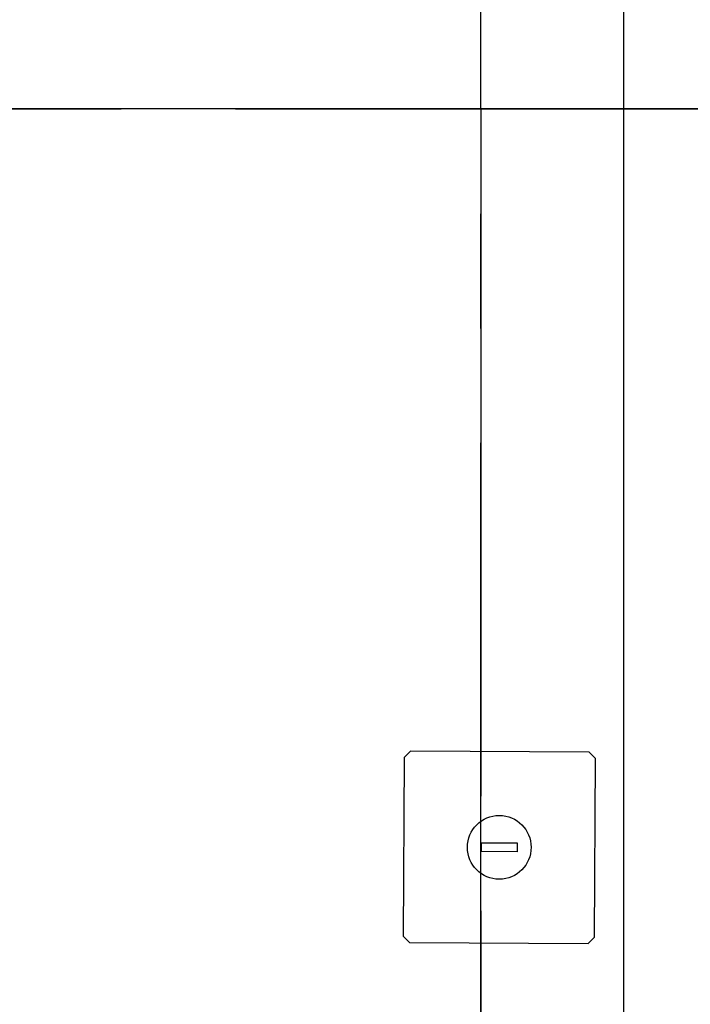
# Paper-space layout '24x36 Cover' of a CAD drawing. Units: inches. Extents: x -12.7 to 23.3, y -8.1 to 15.9.
# Drawn here: x -1.9 to -1.1, y 5.1 to 6.2 of the extents above; entities that cross this region are included whole.
import ezdxf

# ---------------------------------------------------------------- set-up
doc = ezdxf.new("R2010")
doc.units = ezdxf.units.IN
doc.header["$MEASUREMENT"] = 0
doc.linetypes.add('CENTER2', pattern=[1.125, 0.75, -0.125, 0.125, -0.125])
doc.layers.get('DEFPOINTS').update_dxf_attribs({"color": 140, "linetype": 'CONTINUOUS'})
doc.layers.add('G-AIRPORT', color=1, linetype='CONTINUOUS')
doc.layers.add('G-GRID-BORDER', color=6, linetype='CONTINUOUS')
doc.styles.add('Arial', font='arial.ttf')
doc.styles.add('TEXT', font='ROMANS')

# ---------------------------------------------------------------- blocks, each defined once
blk = doc.blocks.new('HENDERSON')
at = {"layer": 'G-AIRPORT', "color": 1}
for p, q in [((7.25, 16.5142), (7.25, 10.5125)), ((6.9694, 12.9427), (6.961, 12.9343)), ((7.2048, 12.9414), (6.9694, 12.9427)), ((6.961, 12.9343), (6.9597, 12.6989)), ((7.2132, 12.933), (7.2048, 12.9414)), ((7.2119, 12.6976), (7.2132, 12.933)), ((7.0629, 12.822), (7.11, 12.8217)), ((7.0629, 12.8102), (7.0629, 12.822)), ((7.11, 12.8217), (7.1099, 12.8099)), ((7.1099, 12.8099), (7.0629, 12.8102)), ((6.9597, 12.6989), (6.968, 12.6905)), ((7.2035, 12.6892), (7.2119, 12.6976)), ((6.968, 12.6905), (7.2035, 12.6892))]:
    blk.add_line(p, q, dxfattribs=at)
blk.add_circle((7.0864, 12.8159), 0.042, dxfattribs=at)
at = {"layer": 'G-AIRPORT', "color": 1, "linetype": 'Continuous', "style": 'TEXT', "text_generation_flag": 4, "flags": 9}
for p, height, rotation in [((6.2014, 13.7851, -0.0017), 0.0000525, 360), ((6.202, 13.7796, -0.0017), 0.0000525, 45), ((6.2041, 13.7815, -0.0017), 0.0000263, 45), ((6.2042, 13.7818, -0.0017), 0.0000525, 45), ((6.2048, 13.7822, -0.0017), 0.0000263, 45), ((6.2054, 13.7827, -0.0017), 0.0000263, 45), ((6.2058, 13.7832, -0.0017), 0.0000263, 45), ((6.2063, 13.7837, -0.0017), 0.0000263, 45), ((6.2067, 13.7843, -0.0017), 0.0000525, 45), ((6.2153, 13.781, -0.0017), 0.0000263, 315), ((6.2158, 13.7805, -0.0017), 0.0000263, 315), ((6.2162, 13.78, -0.0017), 0.0000263, 315), ((5.6099, 13.0481), 0.0000525, 45), ((5.612, 13.05), 0.0000263, 45), ((5.6122, 13.0503), 0.0000525, 45), ((5.6128, 13.0508), 0.0000263, 45), ((5.6133, 13.0513), 0.0000263, 45), ((5.6138, 13.0518), 0.0000263, 45), ((5.6142, 13.0522), 0.0000263, 45), ((5.6147, 13.0529), 0.0000525, 45), ((5.6232, 13.0495), 0.0000263, 315), ((5.6237, 13.049), 0.0000263, 315), ((5.6242, 13.0486), 0.0000263, 315)]:
    blk.add_attdef('SIZE', p, '', height=height, rotation=rotation, dxfattribs=at)
at = {"layer": 'G-AIRPORT', "color": 1, "linetype": 'Continuous', "style": 'TEXT', "flags": 9}
for p, height, rotation in [((6.2021, 13.7787, -0.0017), 0.0000525, 180), ((6.2026, 13.78, -0.0017), 0.0000263, 225), ((6.2031, 13.7805, -0.0017), 0.0000263, 225), ((6.2036, 13.781, -0.0017), 0.0000263, 225), ((6.2122, 13.7843, -0.0017), 0.0000525, 135), ((6.2126, 13.7837, -0.0017), 0.0000263, 135), ((6.2131, 13.7832, -0.0017), 0.0000263, 135), ((6.2135, 13.7827, -0.0017), 0.0000263, 135), ((6.2141, 13.7822, -0.0017), 0.0000263, 135), ((6.2147, 13.7818, -0.0017), 0.0000525, 135), ((6.2148, 13.7815, -0.0017), 0.0000263, 135), ((6.2169, 13.7796, -0.0017), 0.0000525, 135), ((6.2168, 13.7786, -0.0017), 0.0000525, 360), ((6.2181, 13.7851, -0.0017), 0.0000525, 180), ((5.61, 13.0472), 0.0000525, 180), ((5.6106, 13.0486), 0.0000263, 225), ((5.6111, 13.049), 0.0000263, 225), ((5.6116, 13.0495), 0.0000263, 225), ((5.6201, 13.0529), 0.0000525, 135), ((5.6206, 13.0522), 0.0000263, 135), ((5.621, 13.0518), 0.0000263, 135), ((5.6215, 13.0513), 0.0000263, 135), ((5.622, 13.0508), 0.0000263, 135), ((5.6226, 13.0503), 0.0000525, 135), ((5.6228, 13.05), 0.0000263, 135), ((5.6249, 13.0481), 0.0000525, 135), ((5.6248, 13.0472), 0.0000525, 360)]:
    blk.add_attdef('SIZE', p, '', height=height, rotation=rotation, dxfattribs=at)

psp = doc.layouts.new('24x36 Cover')

# ---------------------------------------------------------------- linework, layer by layer
at = {"layer": 'G-GRID-BORDER', "color": 252, "linetype": 'CENTER2'}
for points in [[(-1.3687, 6.1115), (-2.7617, 6.1115), (-2.7617, 7.2259), (-1.3687, 7.2259), (-1.3687, 6.1115)], [(0.0244, 6.1115), (-1.3687, 6.1115), (-1.3687, 7.2259), (0.0244, 7.2259), (0.0244, 6.1115)], [(-1.3687, 4.9971), (-2.7617, 4.9971), (-2.7617, 6.1115), (-1.3687, 6.1115), (-1.3687, 4.9971)], [(0.0244, 4.9971), (-1.3687, 4.9971), (-1.3687, 6.1115), (0.0244, 6.1115), (0.0244, 4.9971)]]:
    psp.add_lwpolyline(points, dxfattribs=at)

# ---------------------------------------------------------------- block references
at = {"layer": 'G-AIRPORT', "xscale": 0.8284520547790506, "yscale": 0.8284520547790506, "zscale": 0.8284520547790506}
psp.add_blockref('HENDERSON', (-7.2195, -5.3115), dxfattribs=at)

# ---------------------------------------------------------------- texts
at = {"layer": 'DEFPOINTS', "color": 1, "ltscale": 2, "style": 'Arial'}
psp.add_text('FOR CIVIL DWGS USE ONLY', height=1.367188, rotation=36.835, dxfattribs=at).set_placement((-10.6805, -4.6375))

doc.saveas('drawing.dxf')
